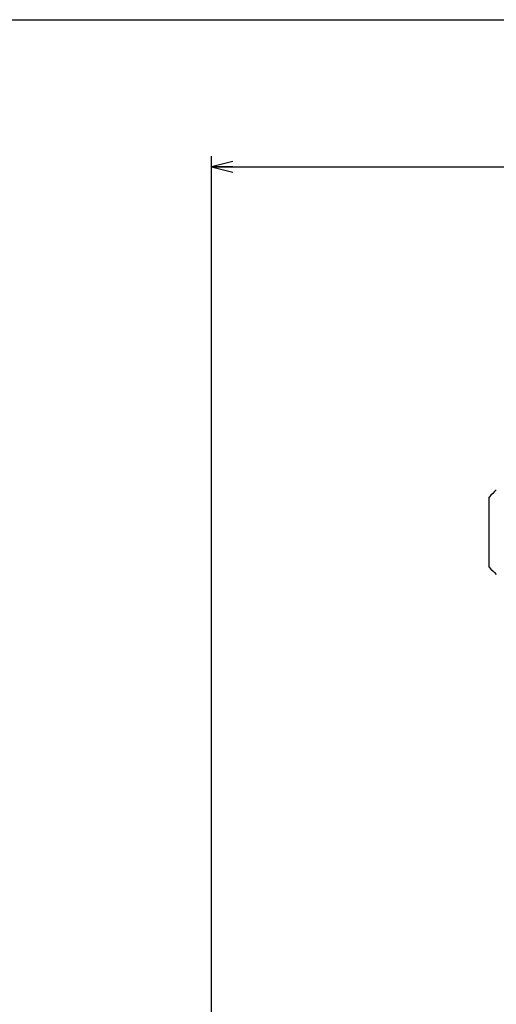
# Model space of a CAD drawing. Units: millimetres. Extents: x 0 to 841, y 0 to 594.
# Drawn here: x 293 to 360, y 455 to 594 of the extents above; entities that cross this region are included whole.
import ezdxf

# ---------------------------------------------------------------- set-up
doc = ezdxf.new("R2010")
doc.units = ezdxf.units.MM
doc.header["$LTSCALE"] = 46.255
doc.layers.get('0').update_dxf_attribs({"linetype": 'CONTINUOUS'})
doc.dimstyles.new('DIMSTYLE_3', dxfattribs={"dimtxt": 2.5, "dimasz": 3, "dimexe": 1.5, "dimexo": 0.5, "dimtad": 1, "dimdec": 0, "dimdsep": 46, "dimtxsty": 'STANDARD', "dimblk": 'OPEN', "dimblk1": 'OPEN', "dimblk2": 'OPEN', "dimcen": 0.09, "dimazin": 2, "dimtp": 0.01, "dimtm": 0.01, "dimtfac": 1, "dimtdec": 0, "dimtofl": 0, "dimtmove": 0, "dimatfit": 3, "dimldrblk": 'OPEN', "dimfxl": 1, "dimtolj": 1, "dimarcsym": 0})

# ---------------------------------------------------------------- blocks, each defined once
blk = doc.blocks.new('_OPEN')
at = {"color": 0, "linetype": 'BYBLOCK'}
for p, q in [((0, 0), (-1, 0.25)), ((-1, -0.25), (0, 0)), ((-1, 0), (0, 0))]:
    blk.add_line(p, q, dxfattribs=at)
blk = doc.blocks.new('*D2')
at = {"color": 2, "linetype": 'CONTINUOUS'}
for p, q in [((319.88, 325.72), (319.88, 574.7)), ((407.08, 550.72), (407.08, 574.7)), ((319.88, 573.2), (363.48, 573.2)), ((407.08, 573.2), (363.48, 573.2))]:
    blk.add_line(p, q, dxfattribs=at)
at = {"color": 2, "linetype": 'CONTINUOUS', "xscale": 3, "yscale": 3, "zscale": 3}
for p, rotation in [((319.88, 573.2), 180), ((407.08, 573.2), 360)]:
    blk.add_blockref('_OPEN', p, dxfattribs=dict(at, rotation=rotation))

msp = doc.modelspace()

# ---------------------------------------------------------------- linework, layer by layer
at = {"color": 7, "linetype": 'CONTINUOUS'}
for p, q in [((0, 594), (841, 594)), ((359.079, 516.663), (359.079, 526.577))]:
    msp.add_line(p, q, dxfattribs=at)
for centre, start, end in [((593.878, 298.279), 135.55386, 135.80426), ((593.878, 744.961), 224.19574, 224.44614)]:
    msp.add_arc(centre, 327.491, start, end, dxfattribs=at)

# ---------------------------------------------------------------- dimensions: what is measured, and where the dimension line sits
at = {"color": 2, "linetype": 'CONTINUOUS'}
dim = msp.add_linear_dim(base=(407.079, 573.196), p1=(319.879, 325.22), p2=(407.079, 550.22), dimstyle='DIMSTYLE_3', dxfattribs=at)
dim.commit()
dim.dimension.update_dxf_attribs({"geometry": '*D2', "text_midpoint": (360.979, 573.196), "dimtype": 160})

doc.saveas('drawing.dxf')
